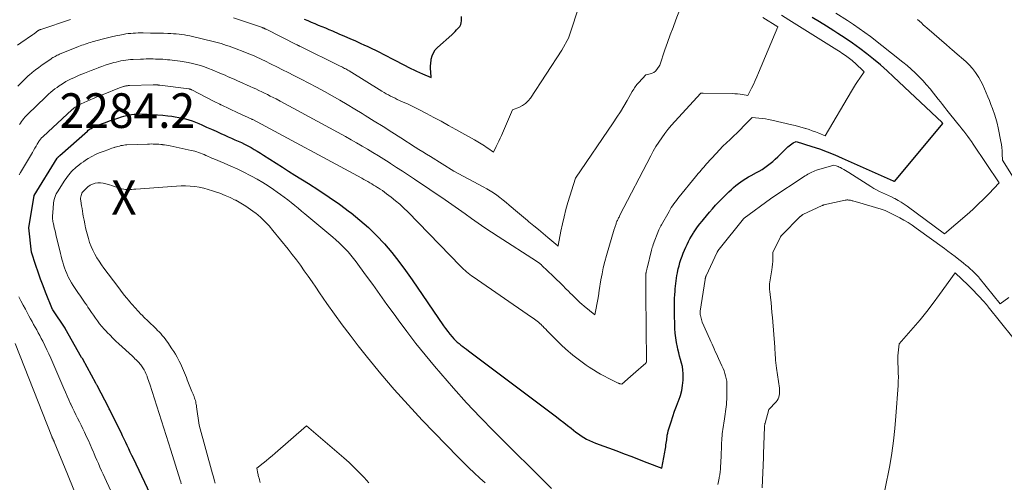
# Model space of a CAD drawing. Units: feet. Extents: x 1191672 to 1199299, y 7056370 to 7061370.
# Drawn here: x 1192199 to 1192483, y 7058821 to 7058954 of the extents above; entities that cross this region are included whole.
import ezdxf
from ezdxf.enums import TextEntityAlignment as Align

# ---------------------------------------------------------------- set-up
doc = ezdxf.new("R2010")
doc.units = ezdxf.units.FT
doc.header["$MEASUREMENT"] = 0
for name, color, linetype, lineweight in [('Level 44', 7, 'Continuous', 0), ('Level 45', 7, 'Continuous', 0), ('Level 46', 7, 'Continuous', 0)]:
    doc.layers.add(name, color=color, linetype=linetype, lineweight=lineweight)
doc.styles.add('Style-ENGINEERING', font='ENGINEERING.shx')

msp = doc.modelspace()

# ---------------------------------------------------------------- linework, layer by layer
at = {"layer": 'Level 44', "color": 32, "linetype": 'Continuous', "lineweight": 30, "flags": 128}
for points, elevation in [([(1192237.64, 7058815.65), (1192231.89, 7058827.65), (1192231.45, 7058828.59), (1192231, 7058829.53), (1192230.56, 7058830.47), (1192230.12, 7058831.41), (1192229.68, 7058832.35), (1192229.23, 7058833.29), (1192228.78, 7058834.22), (1192228.33, 7058835.16), (1192225.31, 7058841.3), (1192225.19, 7058841.55), (1192225.07, 7058841.79), (1192224.94, 7058842.03), (1192224.82, 7058842.28), (1192221.41, 7058848.78), (1192221.33, 7058848.94), (1192221.24, 7058849.1), (1192221.16, 7058849.26), (1192221.07, 7058849.41), (1192217.3, 7058856.39), (1192217.25, 7058856.46), (1192217.2, 7058856.54), (1192217.15, 7058856.61), (1192217.1, 7058856.67), (1192217, 7058856.79), (1192216.93, 7058856.88), (1192212.19, 7058865.25), (1192212.16, 7058865.3), (1192208.59, 7058870.65), (1192208.55, 7058870.71), (1192206.55, 7058875.7), (1192205.8, 7058877.61), (1192205.08, 7058879.53), (1192204.39, 7058881.47), (1192203.74, 7058883.41), (1192202.46, 7058887.31), (1192201.7, 7058894.37), (1192203.23, 7058903.66), (1192209.92, 7058914.44), (1192209.97, 7058914.51), (1192210.02, 7058914.58), (1192210.07, 7058914.65), (1192210.12, 7058914.72), (1192210.18, 7058914.78), (1192210.24, 7058914.85), (1192210.3, 7058914.91), (1192210.37, 7058914.97), (1192210.38, 7058914.98), (1192210.46, 7058915.05), (1192210.53, 7058915.11), (1192210.61, 7058915.18), (1192210.68, 7058915.25), (1192218.62, 7058922.27), (1192218.88, 7058922.49), (1192219.14, 7058922.69), (1192219.42, 7058922.88), (1192219.7, 7058923.06), (1192219.99, 7058923.22), (1192220.28, 7058923.38), (1192220.58, 7058923.52), (1192220.89, 7058923.64), (1192222.64, 7058924.32), (1192223.82, 7058924.77), (1192225.01, 7058925.21), (1192226.21, 7058925.63), (1192227.41, 7058926.04), (1192228.47, 7058926.4), (1192229.18, 7058926.62), (1192229.9, 7058926.8), (1192230.64, 7058926.95), (1192231.37, 7058927.06), (1192232.12, 7058927.14), (1192232.86, 7058927.19), (1192233.61, 7058927.21), (1192234.36, 7058927.2), (1192235.86, 7058927.14), (1192237.36, 7058927.06), (1192238.86, 7058926.96), (1192240.36, 7058926.83), (1192241.85, 7058926.68), (1192242.98, 7058926.55), (1192243.98, 7058926.41), (1192244.98, 7058926.24), (1192245.96, 7058926.03), (1192246.95, 7058925.79), (1192247.92, 7058925.51), (1192248.88, 7058925.19), (1192249.82, 7058924.84), (1192250.76, 7058924.45), (1192251.67, 7058924.05), (1192253.06, 7058923.44), (1192254.44, 7058922.83), (1192255.82, 7058922.21), (1192257.2, 7058921.58), (1192258.27, 7058921.08), (1192259.23, 7058920.64), (1192260.19, 7058920.21), (1192261.15, 7058919.79), (1192262.12, 7058919.36), (1192263.08, 7058918.93), (1192264.03, 7058918.48), (1192264.96, 7058918), (1192265.88, 7058917.5), (1192266.79, 7058916.98), (1192267.69, 7058916.45), (1192268.58, 7058915.9), (1192269.47, 7058915.33), (1192271.31, 7058914.13), (1192273.11, 7058912.96), (1192274.92, 7058911.8), (1192276.74, 7058910.65), (1192278.57, 7058909.51), (1192282.44, 7058907.12), (1192285.47, 7058905.18), (1192288.46, 7058903.19), (1192291.4, 7058901.12), (1192294.29, 7058898.99), (1192294.78, 7058898.62), (1192297.34, 7058896.56), (1192299.8, 7058894.4), (1192302.14, 7058892.1), (1192304.38, 7058889.69), (1192306.5, 7058887.18), (1192308.57, 7058884.62), (1192310.53, 7058881.98), (1192312.44, 7058879.3), (1192321.47, 7058866.05), (1192322.07, 7058865.21), (1192322.69, 7058864.39), (1192323.34, 7058863.59), (1192324.02, 7058862.81), (1192324.48, 7058862.29), (1192324.95, 7058861.8), (1192325.44, 7058861.33), (1192325.96, 7058860.88), (1192326.49, 7058860.46), (1192327.04, 7058860.05), (1192327.58, 7058859.64), (1192328.13, 7058859.23), (1192328.68, 7058858.82), (1192354.11, 7058839.68), (1192355.18, 7058838.87), (1192356.24, 7058838.06), (1192357.29, 7058837.24), (1192358.34, 7058836.41), (1192358.98, 7058835.9), (1192359.71, 7058835.33), (1192360.46, 7058834.78), (1192361.23, 7058834.26), (1192362.01, 7058833.76), (1192362.82, 7058833.3), (1192363.64, 7058832.87), (1192364.48, 7058832.49), (1192365.34, 7058832.14), (1192371.53, 7058829.86), (1192373.7, 7058829.05), (1192375.87, 7058828.23), (1192378.03, 7058827.41), (1192380.19, 7058826.57), (1192384.51, 7058824.89), (1192385.4, 7058829.56), (1192385.49, 7058830.06), (1192385.57, 7058830.57), (1192385.65, 7058831.08), (1192385.73, 7058831.59), (1192385.8, 7058832.1), (1192385.86, 7058832.61), (1192385.93, 7058833.12), (1192386, 7058833.62), (1192386.03, 7058833.83), (1192386.12, 7058834.45), (1192386.24, 7058835.05), (1192386.39, 7058835.65), (1192386.56, 7058836.25), (1192387.19, 7058838.29), (1192387.68, 7058839.81), (1192388.19, 7058841.33), (1192388.75, 7058842.83), (1192389.33, 7058844.33), (1192389.41, 7058844.53), (1192389.89, 7058845.93), (1192390.28, 7058847.36), (1192390.52, 7058848.81), (1192390.66, 7058850.29), (1192390.71, 7058851.21), (1192390.7, 7058852.23), (1192390.63, 7058853.25), (1192390.46, 7058854.26), (1192390.22, 7058855.25), (1192389.93, 7058856.25), (1192389.66, 7058857.24), (1192389.41, 7058858.24), (1192389.17, 7058859.25), (1192389.02, 7058859.89), (1192388.75, 7058861.22), (1192388.54, 7058862.56), (1192388.4, 7058863.91), (1192388.33, 7058865.27), (1192388.18, 7058870.28), (1192388.17, 7058871.48), (1192388.18, 7058872.69), (1192388.22, 7058873.89), (1192388.29, 7058875.09), (1192388.36, 7058875.97), (1192388.42, 7058876.73), (1192388.49, 7058877.5), (1192388.57, 7058878.26), (1192388.65, 7058879.02), (1192388.76, 7058879.78), (1192388.88, 7058880.54), (1192389.02, 7058881.29), (1192389.19, 7058882.04), (1192389.28, 7058882.47), (1192389.52, 7058883.38), (1192389.77, 7058884.3), (1192390.06, 7058885.2), (1192390.38, 7058886.09), (1192390.41, 7058886.17), (1192390.74, 7058887.01), (1192391.08, 7058887.85), (1192391.43, 7058888.69), (1192391.81, 7058889.51), (1192392.2, 7058890.33), (1192392.62, 7058891.13), (1192393.08, 7058891.91), (1192393.55, 7058892.69), (1192393.69, 7058892.91), (1192394.27, 7058893.78), (1192394.87, 7058894.64), (1192395.49, 7058895.47), (1192396.14, 7058896.29), (1192396.53, 7058896.76), (1192397.39, 7058897.8), (1192398.27, 7058898.82), (1192399.16, 7058899.83), (1192400.07, 7058900.83), (1192401, 7058901.82), (1192401.94, 7058902.79), (1192402.9, 7058903.75), (1192403.87, 7058904.69), (1192404.61, 7058905.39), (1192405.27, 7058905.99), (1192405.93, 7058906.56), (1192406.63, 7058907.1), (1192407.34, 7058907.62), (1192408.07, 7058908.12), (1192408.81, 7058908.59), (1192409.57, 7058909.04), (1192410.34, 7058909.47), (1192411.83, 7058910.26), (1192412.66, 7058910.73), (1192413.49, 7058911.22), (1192414.29, 7058911.75), (1192415.08, 7058912.3), (1192415.84, 7058912.88), (1192416.59, 7058913.49), (1192417.3, 7058914.13), (1192418, 7058914.79), (1192420.94, 7058917.71), (1192421.3, 7058918.03), (1192421.68, 7058918.34), (1192422.08, 7058918.6), (1192422.5, 7058918.85), (1192423.37, 7058919.3), (1192427.86, 7058917.85), (1192430.09, 7058917.1), (1192432.3, 7058916.29), (1192434.48, 7058915.41), (1192436.65, 7058914.49), (1192451.37, 7058907.92), (1192451.39, 7058907.92), (1192451.4, 7058907.91), (1192451.42, 7058907.9), (1192451.43, 7058907.89), (1192451.53, 7058907.84), (1192451.56, 7058907.83), (1192451.6, 7058907.81), (1192451.72, 7058907.72), (1192451.79, 7058907.78), (1192465.7, 7058924.46), (1192465.61, 7058924.59), (1192465.59, 7058924.61), (1192465.54, 7058924.68), (1192465.5, 7058924.73), (1192451.47, 7058937.98), (1192449.59, 7058939.71), (1192447.68, 7058941.39), (1192445.72, 7058943.03), (1192443.74, 7058944.62), (1192441.7, 7058946.16), (1192439.64, 7058947.66), (1192437.53, 7058949.09), (1192435.4, 7058950.48), (1192434.2, 7058951.24), (1192432.12, 7058952.54), (1192430.04, 7058953.82), (1192427.95, 7058955.09)], 2280), ([(1192281.24, 7058954.61), (1192282.26, 7058954.18), (1192283.27, 7058953.75), (1192284.29, 7058953.32), (1192285.3, 7058952.9), (1192286.32, 7058952.47), (1192287.34, 7058952.05), (1192288.35, 7058951.62), (1192289.37, 7058951.19), (1192291.26, 7058950.39), (1192292.86, 7058949.71), (1192294.44, 7058949.02), (1192296.03, 7058948.32), (1192297.61, 7058947.61), (1192298.5, 7058947.21), (1192299.63, 7058946.69), (1192300.75, 7058946.16), (1192301.87, 7058945.62), (1192302.97, 7058945.06), (1192304.08, 7058944.49), (1192305.18, 7058943.92), (1192306.29, 7058943.35), (1192307.39, 7058942.78), (1192312.07, 7058940.36), (1192312.89, 7058939.96), (1192313.7, 7058939.56), (1192314.53, 7058939.19), (1192315.36, 7058938.83), (1192317.94, 7058937.76), (1192317.78, 7058939.41), (1192317.73, 7058940.24), (1192317.72, 7058941.06), (1192317.77, 7058941.88), (1192317.87, 7058942.71), (1192317.92, 7058943.07), (1192318.17, 7058944.02), (1192318.54, 7058944.91), (1192319.08, 7058945.7), (1192319.74, 7058946.43), (1192323.83, 7058950.11), (1192324.32, 7058950.56), (1192324.8, 7058951.02), (1192325.27, 7058951.49), (1192325.74, 7058951.97), (1192325.83, 7058952.07), (1192326.18, 7058952.53), (1192326.44, 7058953.02), (1192326.59, 7058953.56), (1192326.66, 7058954.13), (1192326.66, 7058955.33)], 2270)]:
    msp.add_lwpolyline(points, dxfattribs=dict(at, elevation=elevation))
at = {"layer": 'Level 45', "color": 32, "linetype": 'Continuous', "lineweight": 0, "flags": 128}
for points, elevation in [([(1192260.81, 7058954.99), (1192262.57, 7058954.4), (1192268.91, 7058952.25), (1192269.06, 7058952.2), (1192269.21, 7058952.14), (1192269.36, 7058952.08), (1192269.5, 7058952.02), (1192269.64, 7058951.96), (1192269.72, 7058951.92), (1192269.8, 7058951.89), (1192269.87, 7058951.85), (1192269.95, 7058951.82), (1192270.02, 7058951.78), (1192270.1, 7058951.74), (1192270.17, 7058951.71), (1192270.25, 7058951.67), (1192279.09, 7058947.22), (1192279.21, 7058947.16), (1192279.32, 7058947.1), (1192279.44, 7058947.05), (1192279.55, 7058946.99), (1192279.67, 7058946.93), (1192279.78, 7058946.88), (1192279.9, 7058946.82), (1192280.01, 7058946.76), (1192291.61, 7058941.06), (1192291.94, 7058940.9), (1192292.27, 7058940.73), (1192292.59, 7058940.56), (1192292.92, 7058940.39), (1192293.24, 7058940.21), (1192293.56, 7058940.03), (1192293.87, 7058939.84), (1192294.19, 7058939.65), (1192303.68, 7058933.8), (1192304.3, 7058933.43), (1192304.92, 7058933.07), (1192305.55, 7058932.72), (1192306.19, 7058932.39), (1192306.83, 7058932.07), (1192307.47, 7058931.75), (1192308.12, 7058931.44), (1192308.78, 7058931.15), (1192309.85, 7058930.67), (1192311.04, 7058930.13), (1192312.23, 7058929.57), (1192313.4, 7058928.99), (1192314.56, 7058928.4), (1192316.55, 7058927.37), (1192318.69, 7058926.24), (1192320.83, 7058925.1), (1192322.96, 7058923.93), (1192325.07, 7058922.75), (1192330.43, 7058919.72), (1192330.92, 7058919.44), (1192331.41, 7058919.16), (1192331.9, 7058918.87), (1192332.38, 7058918.57), (1192332.86, 7058918.27), (1192333.33, 7058917.97), (1192333.8, 7058917.65), (1192334.26, 7058917.32), (1192335.87, 7058916.16), (1192336.69, 7058917.77), (1192337.09, 7058918.58), (1192337.48, 7058919.39), (1192337.86, 7058920.21), (1192338.23, 7058921.04), (1192341.41, 7058928.37), (1192343.4, 7058929.18), (1192344.33, 7058929.67), (1192345.18, 7058930.25), (1192345.91, 7058930.97), (1192346.56, 7058931.79), (1192355.62, 7058945.6), (1192357.64, 7058949.29), (1192357.68, 7058949.42), (1192364.33, 7058969.66)], 2272), ([(1192198.47, 7058935.29), (1192199.24, 7058936.06), (1192200.02, 7058936.82), (1192200.82, 7058937.56), (1192201.63, 7058938.29), (1192201.79, 7058938.43), (1192202.7, 7058939.2), (1192203.63, 7058939.95), (1192204.58, 7058940.67), (1192205.55, 7058941.37), (1192208.02, 7058943.09), (1192208.32, 7058943.29), (1192208.63, 7058943.49), (1192208.94, 7058943.67), (1192209.26, 7058943.84), (1192209.58, 7058944), (1192209.91, 7058944.16), (1192210.24, 7058944.31), (1192210.58, 7058944.45), (1192216.08, 7058946.68), (1192216.56, 7058946.87), (1192217.04, 7058947.05), (1192217.52, 7058947.23), (1192218.01, 7058947.41), (1192218.5, 7058947.58), (1192218.99, 7058947.74), (1192219.48, 7058947.88), (1192219.98, 7058948.03), (1192223.22, 7058948.91), (1192224.41, 7058949.22), (1192225.6, 7058949.51), (1192226.79, 7058949.77), (1192227.99, 7058950.01), (1192228.99, 7058950.2), (1192229.7, 7058950.32), (1192230.41, 7058950.42), (1192231.12, 7058950.5), (1192231.84, 7058950.56), (1192232.55, 7058950.59), (1192233.27, 7058950.62), (1192233.99, 7058950.63), (1192234.7, 7058950.63), (1192236.84, 7058950.6), (1192238.08, 7058950.58), (1192239.32, 7058950.55), (1192240.56, 7058950.51), (1192241.8, 7058950.46), (1192242.7, 7058950.42), (1192243.49, 7058950.38), (1192244.28, 7058950.32), (1192245.07, 7058950.24), (1192245.86, 7058950.15), (1192246.64, 7058950.03), (1192247.42, 7058949.91), (1192248.2, 7058949.75), (1192248.97, 7058949.58), (1192254.94, 7058948.19), (1192255.73, 7058947.99), (1192256.51, 7058947.78), (1192257.29, 7058947.55), (1192258.06, 7058947.3), (1192258.83, 7058947.04), (1192259.59, 7058946.77), (1192260.35, 7058946.49), (1192261.11, 7058946.2), (1192264.04, 7058945.07), (1192264.78, 7058944.78), (1192265.52, 7058944.49), (1192266.26, 7058944.18), (1192266.99, 7058943.87), (1192267.72, 7058943.55), (1192268.45, 7058943.22), (1192269.17, 7058942.88), (1192269.88, 7058942.53), (1192271.72, 7058941.62), (1192273.36, 7058940.8), (1192274.99, 7058939.99), (1192276.62, 7058939.16), (1192278.24, 7058938.34), (1192280.34, 7058937.27), (1192282.59, 7058936.1), (1192284.83, 7058934.92), (1192287.06, 7058933.71), (1192289.28, 7058932.49), (1192291.48, 7058931.23), (1192293.67, 7058929.96), (1192295.84, 7058928.65), (1192298, 7058927.32), (1192298.86, 7058926.79), (1192301.43, 7058925.17), (1192304.01, 7058923.55), (1192306.58, 7058921.93), (1192309.14, 7058920.3), (1192313.26, 7058917.67), (1192314.37, 7058916.97), (1192315.48, 7058916.27), (1192316.58, 7058915.58), (1192317.7, 7058914.89), (1192324.5, 7058910.66), (1192332.95, 7058906.16), (1192333.95, 7058905.6), (1192334.94, 7058905.02), (1192335.9, 7058904.39), (1192336.84, 7058903.74), (1192337.76, 7058903.05), (1192338.67, 7058902.35), (1192339.56, 7058901.63), (1192340.44, 7058900.89), (1192341.04, 7058900.38), (1192342.22, 7058899.37), (1192343.4, 7058898.38), (1192344.58, 7058897.38), (1192345.77, 7058896.4), (1192346.14, 7058896.08), (1192347.52, 7058894.94), (1192348.9, 7058893.8), (1192350.27, 7058892.66), (1192351.65, 7058891.51), (1192354.51, 7058889.12), (1192354.58, 7058889.06), (1192354.6, 7058889.15), (1192354.6, 7058889.17), (1192354.61, 7058889.18), (1192354.61, 7058889.2), (1192354.61, 7058889.21), (1192355.38, 7058893.37), (1192355.81, 7058895.46), (1192356.28, 7058897.54), (1192356.82, 7058899.59), (1192357.42, 7058901.64), (1192359.59, 7058908.64), (1192370.48, 7058924.69), (1192371.53, 7058926.27), (1192372.55, 7058927.86), (1192373.54, 7058929.48), (1192374.5, 7058931.1), (1192375.99, 7058933.66), (1192376.2, 7058934.02), (1192376.42, 7058934.37), (1192376.64, 7058934.72), (1192376.87, 7058935.06), (1192377.11, 7058935.4), (1192377.36, 7058935.73), (1192377.63, 7058936.04), (1192377.9, 7058936.35), (1192379.92, 7058938.56), (1192381.15, 7058938.79), (1192381.72, 7058938.97), (1192382.24, 7058939.23), (1192382.68, 7058939.61), (1192383.07, 7058940.06), (1192383.91, 7058941.33), (1192385.42, 7058945.7), (1192386.19, 7058947.88), (1192386.97, 7058950.06), (1192387.77, 7058952.23), (1192388.58, 7058954.4), (1192391.36, 7058961.7)], 2274), ([(1192198.86, 7058909.64), (1192199.25, 7058910.32), (1192202.71, 7058916.12), (1192203.07, 7058916.7), (1192203.42, 7058917.29), (1192203.77, 7058917.88), (1192204.13, 7058918.47), (1192204.58, 7058919.22), (1192204.71, 7058919.43), (1192204.85, 7058919.63), (1192204.99, 7058919.83), (1192205.14, 7058920.02), (1192205.3, 7058920.21), (1192205.46, 7058920.39), (1192205.63, 7058920.56), (1192205.8, 7058920.73), (1192212.76, 7058927.14), (1192212.96, 7058927.32), (1192213.16, 7058927.51), (1192213.35, 7058927.69), (1192213.55, 7058927.88), (1192213.75, 7058928.07), (1192213.94, 7058928.25), (1192214.15, 7058928.43), (1192214.35, 7058928.61), (1192214.38, 7058928.64), (1192214.6, 7058928.82), (1192214.83, 7058929), (1192215.07, 7058929.17), (1192215.32, 7058929.32), (1192215.45, 7058929.41), (1192215.77, 7058929.59), (1192216.1, 7058929.77), (1192216.43, 7058929.94), (1192216.77, 7058930.1), (1192220.25, 7058931.64), (1192220.61, 7058931.8), (1192220.97, 7058931.96), (1192221.34, 7058932.12), (1192221.7, 7058932.27), (1192222.07, 7058932.42), (1192222.44, 7058932.57), (1192222.8, 7058932.72), (1192223.17, 7058932.86), (1192227.92, 7058934.76), (1192228.19, 7058934.86), (1192228.46, 7058934.96), (1192228.73, 7058935.05), (1192229.01, 7058935.14), (1192229.16, 7058935.19), (1192229.36, 7058935.24), (1192229.56, 7058935.29), (1192229.76, 7058935.33), (1192229.97, 7058935.37), (1192230.17, 7058935.39), (1192230.38, 7058935.41), (1192230.58, 7058935.43), (1192230.79, 7058935.44), (1192237.63, 7058935.6), (1192237.8, 7058935.61), (1192237.97, 7058935.61), (1192238.14, 7058935.61), (1192238.31, 7058935.61), (1192238.38, 7058935.61), (1192238.52, 7058935.61), (1192238.66, 7058935.6), (1192238.79, 7058935.6), (1192238.93, 7058935.59), (1192239.07, 7058935.58), (1192239.21, 7058935.56), (1192239.35, 7058935.55), (1192239.49, 7058935.53), (1192247.89, 7058934.45), (1192248, 7058934.43), (1192248.12, 7058934.41), (1192248.23, 7058934.38), (1192248.35, 7058934.35), (1192248.46, 7058934.31), (1192248.57, 7058934.27), (1192248.68, 7058934.23), (1192248.78, 7058934.17), (1192255.22, 7058930.84), (1192256.9, 7058930), (1192256.99, 7058929.95), (1192257.07, 7058929.91), (1192257.16, 7058929.87), (1192257.25, 7058929.83), (1192262.03, 7058927.57), (1192266.14, 7058925.69), (1192266.22, 7058925.65), (1192266.31, 7058925.6), (1192266.33, 7058925.59), (1192266.34, 7058925.59), (1192266.36, 7058925.58), (1192266.37, 7058925.57), (1192297.89, 7058908.65), (1192298.47, 7058908.33), (1192299.04, 7058908.02), (1192299.61, 7058907.69), (1192300.17, 7058907.36), (1192300.73, 7058907.02), (1192301.29, 7058906.68), (1192301.85, 7058906.33), (1192302.4, 7058905.99), (1192302.56, 7058905.89), (1192303.19, 7058905.48), (1192303.81, 7058905.06), (1192304.42, 7058904.62), (1192305.02, 7058904.18), (1192306.37, 7058903.15), (1192307.63, 7058902.15), (1192308.84, 7058901.12), (1192310.02, 7058900.04), (1192311.16, 7058898.92), (1192326.39, 7058883.25), (1192326.81, 7058882.83), (1192327.24, 7058882.41), (1192327.68, 7058882.01), (1192328.12, 7058881.61), (1192328.57, 7058881.23), (1192329.04, 7058880.85), (1192329.51, 7058880.5), (1192330, 7058880.15), (1192346.93, 7058868.53), (1192347.34, 7058868.24), (1192347.75, 7058867.95), (1192348.14, 7058867.65), (1192348.54, 7058867.34), (1192348.92, 7058867.03), (1192349.29, 7058866.7), (1192349.66, 7058866.36), (1192350.01, 7058866.02), (1192350.16, 7058865.87), (1192350.58, 7058865.44), (1192351, 7058865.02), (1192351.42, 7058864.59), (1192351.84, 7058864.16), (1192353.87, 7058862.09), (1192354.77, 7058861.18), (1192355.69, 7058860.3), (1192356.64, 7058859.44), (1192357.6, 7058858.59), (1192358.06, 7058858.21), (1192358.81, 7058857.58), (1192359.57, 7058856.96), (1192360.35, 7058856.36), (1192361.13, 7058855.77), (1192361.92, 7058855.19), (1192362.72, 7058854.63), (1192363.54, 7058854.08), (1192364.36, 7058853.55), (1192364.77, 7058853.29), (1192365.81, 7058852.65), (1192366.86, 7058852.04), (1192367.94, 7058851.46), (1192369.03, 7058850.9), (1192371.92, 7058849.49), (1192372, 7058849.45), (1192372.08, 7058849.41), (1192372.16, 7058849.38), (1192372.24, 7058849.34), (1192372.32, 7058849.31), (1192372.41, 7058849.29), (1192372.49, 7058849.27), (1192372.58, 7058849.25), (1192372.94, 7058849.19), (1192375.51, 7058851.42), (1192376.26, 7058852.07), (1192377, 7058852.72), (1192377.75, 7058853.37), (1192378.5, 7058854.02), (1192379.87, 7058855.23), (1192379.93, 7058855.28), (1192379.98, 7058855.34), (1192380.02, 7058855.4), (1192380.05, 7058855.47), (1192380.07, 7058855.54), (1192380.09, 7058855.61), (1192380.1, 7058855.69), (1192380.11, 7058855.76), (1192379.95, 7058875.08), (1192379.95, 7058875.16), (1192379.94, 7058875.24), (1192379.94, 7058875.31), (1192379.94, 7058875.39), (1192379.94, 7058875.47), (1192379.94, 7058875.54), (1192379.94, 7058875.62), (1192379.94, 7058875.7), (1192379.89, 7058880.54), (1192379.9, 7058880.67), (1192379.9, 7058880.8), (1192379.91, 7058880.93), (1192379.92, 7058881.06), (1192379.94, 7058881.19), (1192379.96, 7058881.32), (1192379.99, 7058881.45), (1192380.02, 7058881.58), (1192380.06, 7058881.78), (1192380.12, 7058882), (1192380.17, 7058882.23), (1192380.23, 7058882.46), (1192380.28, 7058882.68), (1192381.56, 7058887.89), (1192381.67, 7058888.29), (1192381.78, 7058888.68), (1192381.91, 7058889.07), (1192382.05, 7058889.46), (1192383.71, 7058893.79), (1192383.86, 7058894.16), (1192384.02, 7058894.52), (1192384.2, 7058894.88), (1192384.39, 7058895.22), (1192386.61, 7058899.07), (1192386.93, 7058899.62), (1192387.27, 7058900.16), (1192387.62, 7058900.7), (1192387.98, 7058901.22), (1192388.35, 7058901.74), (1192388.73, 7058902.25), (1192389.12, 7058902.76), (1192389.52, 7058903.25), (1192394.29, 7058909.06), (1192394.68, 7058909.53), (1192395.07, 7058910.01), (1192395.47, 7058910.48), (1192395.86, 7058910.95), (1192396.25, 7058911.42), (1192396.65, 7058911.89), (1192397.06, 7058912.35), (1192397.47, 7058912.8), (1192400.26, 7058915.84), (1192401.22, 7058916.87), (1192402.2, 7058917.87), (1192403.21, 7058918.85), (1192404.24, 7058919.8), (1192405.27, 7058920.76), (1192406.28, 7058921.73), (1192407.27, 7058922.73), (1192408.25, 7058923.74), (1192410.6, 7058926.24), (1192412.52, 7058926.04), (1192413.47, 7058925.92), (1192414.43, 7058925.78), (1192415.37, 7058925.61), (1192416.32, 7058925.41), (1192422.04, 7058924.11), (1192423.04, 7058923.86), (1192424.04, 7058923.61), (1192425.04, 7058923.33), (1192426.03, 7058923.03), (1192426.11, 7058923.01), (1192427.05, 7058922.7), (1192427.99, 7058922.38), (1192428.92, 7058922.02), (1192429.84, 7058921.65), (1192431.68, 7058920.88), (1192439.31, 7058933.8), (1192439.88, 7058934.75), (1192440.48, 7058935.69), (1192441.09, 7058936.62), (1192441.73, 7058937.53), (1192443.02, 7058939.34), (1192440.25, 7058941.96), (1192439.89, 7058942.29), (1192439.52, 7058942.62), (1192439.14, 7058942.93), (1192438.75, 7058943.24), (1192438.36, 7058943.54), (1192437.97, 7058943.83), (1192437.56, 7058944.12), (1192437.15, 7058944.39), (1192437.01, 7058944.49), (1192436.52, 7058944.81), (1192436.04, 7058945.12), (1192435.55, 7058945.43), (1192435.06, 7058945.74), (1192421.24, 7058954.37), (1192419.06, 7058955.71)], 2278), ([(1192400.74, 7058820.17), (1192400.93, 7058821.08), (1192401.1, 7058821.99), (1192401.13, 7058822.18), (1192401.25, 7058823), (1192401.36, 7058823.82), (1192401.44, 7058824.64), (1192401.51, 7058825.47), (1192401.56, 7058826.3), (1192401.6, 7058827.13), (1192401.64, 7058827.96), (1192401.67, 7058828.79), (1192401.75, 7058831.02), (1192401.77, 7058831.65), (1192401.8, 7058832.29), (1192401.84, 7058832.93), (1192401.88, 7058833.56), (1192401.94, 7058834.19), (1192402, 7058834.83), (1192402.08, 7058835.46), (1192402.17, 7058836.09), (1192402.63, 7058839.13), (1192402.73, 7058839.83), (1192402.84, 7058840.53), (1192402.94, 7058841.23), (1192403.04, 7058841.93), (1192403.13, 7058842.63), (1192403.2, 7058843.33), (1192403.24, 7058844.04), (1192403.27, 7058844.74), (1192403.34, 7058848.49), (1192403.32, 7058849.26), (1192403.26, 7058850.02), (1192403.13, 7058850.78), (1192402.96, 7058851.53), (1192402.74, 7058852.27), (1192402.5, 7058853), (1192402.22, 7058853.71), (1192401.91, 7058854.42), (1192400.92, 7058856.53), (1192400.6, 7058857.23), (1192400.28, 7058857.93), (1192399.97, 7058858.64), (1192399.67, 7058859.34), (1192399.36, 7058860.05), (1192399.05, 7058860.76), (1192398.73, 7058861.46), (1192398.41, 7058862.16), (1192396.15, 7058867.04), (1192395.67, 7058869), (1192395.64, 7058869.16), (1192395.62, 7058869.31), (1192395.6, 7058869.46), (1192395.59, 7058869.62), (1192395.59, 7058869.77), (1192395.6, 7058869.93), (1192395.61, 7058870.08), (1192395.63, 7058870.24), (1192397.03, 7058879.37), (1192397.05, 7058879.45), (1192397.06, 7058879.53), (1192397.07, 7058879.62), (1192397.08, 7058879.7), (1192397.1, 7058879.78), (1192397.11, 7058879.86), (1192397.13, 7058879.94), (1192397.15, 7058880.02), (1192397.16, 7058880.06), (1192397.2, 7058880.16), (1192397.23, 7058880.25), (1192397.27, 7058880.35), (1192397.31, 7058880.44), (1192400.56, 7058887.31), (1192400.59, 7058887.38), (1192400.63, 7058887.45), (1192400.66, 7058887.52), (1192400.7, 7058887.59), (1192400.74, 7058887.66), (1192400.77, 7058887.73), (1192400.82, 7058887.8), (1192400.86, 7058887.87), (1192400.87, 7058887.89), (1192400.92, 7058887.96), (1192400.97, 7058888.03), (1192401.03, 7058888.11), (1192401.08, 7058888.18), (1192408.1, 7058896.92), (1192408.19, 7058897.02), (1192408.29, 7058897.11), (1192415.9, 7058902.68), (1192416.01, 7058902.76), (1192425.95, 7058909.33), (1192426.33, 7058909.57), (1192426.72, 7058909.81), (1192427.11, 7058910.03), (1192427.5, 7058910.25), (1192427.9, 7058910.45), (1192428.31, 7058910.64), (1192428.73, 7058910.79), (1192429.16, 7058910.94), (1192434.2, 7058912.44), (1192434.85, 7058912.23), (1192435.17, 7058912.12), (1192435.49, 7058912), (1192435.8, 7058911.86), (1192436.11, 7058911.71), (1192436.55, 7058911.48), (1192437.07, 7058911.2), (1192437.58, 7058910.91), (1192438.09, 7058910.61), (1192438.59, 7058910.3), (1192444.93, 7058906.23), (1192445.74, 7058905.73), (1192446.57, 7058905.27), (1192447.42, 7058904.85), (1192448.29, 7058904.45), (1192449.16, 7058904.07), (1192450.02, 7058903.67), (1192450.88, 7058903.26), (1192451.73, 7058902.82), (1192451.87, 7058902.75), (1192452.78, 7058902.25), (1192453.66, 7058901.72), (1192454.52, 7058901.15), (1192455.37, 7058900.55), (1192466.14, 7058892.55), (1192472.7, 7058898.2), (1192474.33, 7058899.64), (1192475.92, 7058901.12), (1192477.47, 7058902.64), (1192478.99, 7058904.19), (1192481.98, 7058907.34), (1192474.5, 7058918.46), (1192473.97, 7058919.23), (1192473.44, 7058919.99), (1192472.89, 7058920.74), (1192472.32, 7058921.48), (1192471.75, 7058922.21), (1192471.18, 7058922.94), (1192470.61, 7058923.67), (1192470.03, 7058924.4), (1192466.9, 7058928.33), (1192466.27, 7058929.12), (1192465.64, 7058929.91), (1192465.02, 7058930.7), (1192464.39, 7058931.5), (1192463, 7058933.25), (1192462.01, 7058934.47), (1192460.99, 7058935.67), (1192459.94, 7058936.84), (1192458.86, 7058937.98), (1192457.74, 7058939.09), (1192456.59, 7058940.16), (1192455.41, 7058941.19), (1192454.19, 7058942.18), (1192444.78, 7058949.55), (1192443.18, 7058950.76), (1192441.55, 7058951.95), (1192439.88, 7058953.08), (1192438.19, 7058954.18), (1192434.78, 7058956.33)], 2282), ([(1192198.44, 7058947.09), (1192199.42, 7058947.78), (1192202.79, 7058950.08), (1192203, 7058950.23), (1192203.21, 7058950.38), (1192203.42, 7058950.54), (1192203.63, 7058950.7), (1192203.81, 7058950.84), (1192203.93, 7058950.92), (1192204.04, 7058951.01), (1192204.16, 7058951.1), (1192204.27, 7058951.19), (1192204.31, 7058951.22), (1192204.41, 7058951.29), (1192204.51, 7058951.36), (1192204.62, 7058951.42), (1192204.73, 7058951.48), (1192204.85, 7058951.53), (1192204.96, 7058951.58), (1192205.08, 7058951.62), (1192205.2, 7058951.66), (1192213.75, 7058954.51)], 2272), ([(1192198.96, 7058924.15), (1192199.25, 7058924.6), (1192199.56, 7058925.03), (1192199.88, 7058925.46), (1192200.21, 7058925.87), (1192200.56, 7058926.27), (1192200.92, 7058926.66), (1192201.3, 7058927.04), (1192204.03, 7058929.68), (1192204.52, 7058930.16), (1192205.01, 7058930.63), (1192205.5, 7058931.11), (1192205.99, 7058931.59), (1192206.48, 7058932.07), (1192206.98, 7058932.54), (1192207.49, 7058933), (1192208, 7058933.46), (1192208.09, 7058933.53), (1192208.65, 7058934.01), (1192209.24, 7058934.47), (1192209.84, 7058934.9), (1192210.45, 7058935.32), (1192210.96, 7058935.66), (1192211.68, 7058936.11), (1192212.41, 7058936.55), (1192213.15, 7058936.95), (1192213.91, 7058937.33), (1192214.68, 7058937.69), (1192215.45, 7058938.04), (1192216.23, 7058938.38), (1192217.01, 7058938.71), (1192217.75, 7058939.01), (1192218.74, 7058939.41), (1192219.74, 7058939.81), (1192220.74, 7058940.19), (1192221.74, 7058940.57), (1192221.88, 7058940.63), (1192222.82, 7058940.96), (1192223.76, 7058941.29), (1192224.71, 7058941.59), (1192225.66, 7058941.88), (1192226.2, 7058942.04), (1192226.89, 7058942.22), (1192227.58, 7058942.39), (1192228.28, 7058942.54), (1192228.98, 7058942.66), (1192229.69, 7058942.77), (1192230.39, 7058942.85), (1192231.1, 7058942.91), (1192231.82, 7058942.95), (1192233.94, 7058943.05), (1192234.78, 7058943.08), (1192235.62, 7058943.1), (1192236.46, 7058943.11), (1192237.31, 7058943.11), (1192237.61, 7058943.1), (1192238.3, 7058943.09), (1192238.99, 7058943.07), (1192239.68, 7058943.05), (1192240.36, 7058943.01), (1192241.05, 7058942.96), (1192241.73, 7058942.9), (1192242.42, 7058942.83), (1192243.1, 7058942.75), (1192245.38, 7058942.45), (1192246.57, 7058942.27), (1192247.76, 7058942.06), (1192248.94, 7058941.8), (1192250.11, 7058941.51), (1192251.27, 7058941.17), (1192252.42, 7058940.81), (1192253.56, 7058940.39), (1192254.68, 7058939.95), (1192256.91, 7058939.01), (1192257.64, 7058938.7), (1192258.36, 7058938.39), (1192259.08, 7058938.08), (1192259.8, 7058937.77), (1192260.52, 7058937.45), (1192261.24, 7058937.13), (1192261.96, 7058936.82), (1192262.68, 7058936.5), (1192265.61, 7058935.19), (1192266.45, 7058934.81), (1192267.29, 7058934.43), (1192268.12, 7058934.03), (1192268.95, 7058933.63), (1192269.78, 7058933.22), (1192270.6, 7058932.81), (1192271.42, 7058932.4), (1192272.24, 7058931.98), (1192273.09, 7058931.54), (1192274.33, 7058930.9), (1192275.57, 7058930.25), (1192276.8, 7058929.59), (1192278.03, 7058928.93), (1192293.19, 7058920.67), (1192294.79, 7058919.78), (1192296.38, 7058918.88), (1192297.96, 7058917.96), (1192299.53, 7058917.02), (1192301.09, 7058916.07), (1192302.65, 7058915.11), (1192304.2, 7058914.14), (1192305.75, 7058913.17), (1192306.16, 7058912.91), (1192307.9, 7058911.79), (1192309.64, 7058910.66), (1192311.37, 7058909.52), (1192313.1, 7058908.37), (1192321.97, 7058902.39), (1192323.89, 7058901.08), (1192325.81, 7058899.76), (1192327.7, 7058898.41), (1192329.59, 7058897.05), (1192331.49, 7058895.7), (1192333.4, 7058894.37), (1192335.33, 7058893.07), (1192337.28, 7058891.8), (1192348.33, 7058884.74), (1192349.25, 7058884.03), (1192349.31, 7058883.99), (1192349.36, 7058883.95), (1192349.42, 7058883.91), (1192349.47, 7058883.86), (1192349.53, 7058883.82), (1192349.58, 7058883.78), (1192349.63, 7058883.73), (1192349.69, 7058883.69), (1192349.75, 7058883.63), (1192349.81, 7058883.58), (1192349.86, 7058883.53), (1192349.92, 7058883.48), (1192353.19, 7058880.33), (1192354.11, 7058879.44), (1192355.03, 7058878.54), (1192355.93, 7058877.64), (1192356.84, 7058876.74), (1192357.54, 7058876.03), (1192358.09, 7058875.48), (1192358.64, 7058874.93), (1192359.2, 7058874.38), (1192359.75, 7058873.83), (1192360.31, 7058873.29), (1192360.88, 7058872.76), (1192361.46, 7058872.25), (1192362.06, 7058871.74), (1192365.2, 7058869.16), (1192366.14, 7058874.06), (1192366.19, 7058874.33), (1192366.24, 7058874.61), (1192366.28, 7058874.88), (1192366.31, 7058875.16), (1192366.35, 7058875.44), (1192366.38, 7058875.71), (1192366.42, 7058875.99), (1192366.46, 7058876.26), (1192366.94, 7058879.28), (1192367.26, 7058881.05), (1192367.62, 7058882.81), (1192368.05, 7058884.56), (1192368.54, 7058886.3), (1192370.81, 7058893.89), (1192370.89, 7058894.15), (1192370.97, 7058894.42), (1192371.05, 7058894.68), (1192371.13, 7058894.95), (1192371.21, 7058895.21), (1192371.3, 7058895.47), (1192371.39, 7058895.73), (1192371.48, 7058895.98), (1192371.58, 7058896.24), (1192371.69, 7058896.48), (1192371.8, 7058896.73), (1192371.92, 7058896.97), (1192372.04, 7058897.21), (1192372.17, 7058897.45), (1192372.29, 7058897.7), (1192372.41, 7058897.94), (1192381.34, 7058915.14), (1192382.06, 7058916.47), (1192382.82, 7058917.79), (1192383.64, 7058919.08), (1192384.49, 7058920.34), (1192385.38, 7058921.57), (1192386.31, 7058922.77), (1192387.29, 7058923.94), (1192388.3, 7058925.08), (1192395.8, 7058933.25), (1192396.03, 7058933.26), (1192396.14, 7058933.26), (1192396.25, 7058933.27), (1192396.37, 7058933.27), (1192396.48, 7058933.26), (1192404.84, 7058933.1), (1192405.6, 7058933.06), (1192406.36, 7058933.01), (1192407.12, 7058932.91), (1192407.88, 7058932.8), (1192409.39, 7058932.53), (1192410.47, 7058934.68), (1192411, 7058935.77), (1192411.51, 7058936.86), (1192412, 7058937.96), (1192412.47, 7058939.06), (1192418, 7058952.43), (1192413.75, 7058955.13)], 2276), ([(1192493.89, 7058896.36), (1192482.89, 7058913.9), (1192482.85, 7058915.71), (1192482.8, 7058916.61), (1192482.72, 7058917.51), (1192482.6, 7058918.4), (1192482.44, 7058919.29), (1192481.65, 7058923.22), (1192481.35, 7058924.56), (1192481, 7058925.89), (1192480.59, 7058927.2), (1192480.14, 7058928.49), (1192480.04, 7058928.75), (1192479.61, 7058929.91), (1192479.16, 7058931.06), (1192478.71, 7058932.21), (1192478.25, 7058933.36), (1192477.76, 7058934.49), (1192477.24, 7058935.61), (1192476.67, 7058936.7), (1192476.06, 7058937.77), (1192475.88, 7058938.07), (1192475.1, 7058939.23), (1192474.26, 7058940.34), (1192473.32, 7058941.37), (1192472.31, 7058942.34), (1192469.14, 7058945.11), (1192468.83, 7058945.37), (1192468.53, 7058945.63), (1192468.23, 7058945.89), (1192467.92, 7058946.15), (1192467.62, 7058946.4), (1192467.31, 7058946.66), (1192467.01, 7058946.92), (1192466.71, 7058947.18), (1192461.12, 7058952.05), (1192460.57, 7058952.53), (1192460.03, 7058953.01), (1192459.49, 7058953.5), (1192458.95, 7058953.99), (1192458.42, 7058954.49)], 2284), ([(1192245.74, 7058820.4), (1192245.58, 7058820.91), (1192245.42, 7058821.41), (1192242.67, 7058830.12), (1192236.65, 7058849.16), (1192236.47, 7058849.69), (1192236.3, 7058850.22), (1192236.11, 7058850.74), (1192235.92, 7058851.26), (1192235.85, 7058851.43), (1192235.68, 7058851.86), (1192235.5, 7058852.29), (1192235.3, 7058852.7), (1192235.1, 7058853.11), (1192235, 7058853.3), (1192234.83, 7058853.61), (1192234.65, 7058853.92), (1192234.45, 7058854.21), (1192234.24, 7058854.5), (1192234.02, 7058854.78), (1192233.79, 7058855.05), (1192233.55, 7058855.32), (1192233.31, 7058855.57), (1192233.08, 7058855.8), (1192232.72, 7058856.16), (1192232.35, 7058856.51), (1192231.98, 7058856.87), (1192231.6, 7058857.22), (1192227.65, 7058860.83), (1192226.8, 7058861.63), (1192225.96, 7058862.44), (1192225.14, 7058863.27), (1192224.33, 7058864.1), (1192224.11, 7058864.34), (1192223.43, 7058865.08), (1192222.78, 7058865.84), (1192222.15, 7058866.63), (1192221.55, 7058867.43), (1192220.97, 7058868.25), (1192220.39, 7058869.07), (1192219.82, 7058869.9), (1192219.26, 7058870.73), (1192218.78, 7058871.45), (1192218.4, 7058872.02), (1192218, 7058872.59), (1192217.61, 7058873.16), (1192217.2, 7058873.72), (1192216.8, 7058874.28), (1192216.4, 7058874.84), (1192216, 7058875.4), (1192215.61, 7058875.97), (1192215.04, 7058876.8), (1192214.5, 7058877.62), (1192214, 7058878.45), (1192213.53, 7058879.3), (1192213.08, 7058880.17), (1192212.99, 7058880.36), (1192212.63, 7058881.15), (1192212.29, 7058881.95), (1192211.99, 7058882.77), (1192211.72, 7058883.59), (1192211.47, 7058884.43), (1192211.23, 7058885.26), (1192211.01, 7058886.11), (1192210.8, 7058886.95), (1192209.52, 7058892.43), (1192209.36, 7058893.08), (1192209.21, 7058893.72), (1192209.06, 7058894.37), (1192208.91, 7058895.01), (1192208.72, 7058895.84), (1192208.67, 7058896.07), (1192208.62, 7058896.3), (1192208.58, 7058896.53), (1192208.55, 7058896.77), (1192208.53, 7058897), (1192208.52, 7058897.23), (1192208.52, 7058897.47), (1192208.53, 7058897.7), (1192208.68, 7058899.9), (1192208.73, 7058900.44), (1192208.79, 7058900.97), (1192208.86, 7058901.51), (1192208.95, 7058902.04), (1192209.04, 7058902.52), (1192209.1, 7058902.81), (1192209.18, 7058903.09), (1192209.27, 7058903.37), (1192209.38, 7058903.65), (1192209.5, 7058903.91), (1192209.63, 7058904.18), (1192209.78, 7058904.43), (1192209.93, 7058904.69), (1192212.09, 7058908.09), (1192212.44, 7058908.62), (1192212.82, 7058909.14), (1192213.21, 7058909.65), (1192213.62, 7058910.14), (1192214.06, 7058910.61), (1192214.51, 7058911.07), (1192214.98, 7058911.5), (1192215.47, 7058911.92), (1192215.64, 7058912.07), (1192216.24, 7058912.54), (1192216.84, 7058912.99), (1192217.46, 7058913.43), (1192218.09, 7058913.85), (1192218.85, 7058914.33), (1192219.88, 7058914.94), (1192220.94, 7058915.5), (1192222.03, 7058915.99), (1192223.15, 7058916.42), (1192224.77, 7058916.99), (1192225.21, 7058917.14), (1192225.65, 7058917.29), (1192226.09, 7058917.43), (1192226.53, 7058917.57), (1192226.57, 7058917.58), (1192226.99, 7058917.71), (1192227.42, 7058917.83), (1192227.84, 7058917.95), (1192228.27, 7058918.06), (1192228.71, 7058918.15), (1192229.14, 7058918.22), (1192229.58, 7058918.27), (1192230.02, 7058918.3), (1192236, 7058918.52), (1192236.54, 7058918.53), (1192237.08, 7058918.54), (1192237.62, 7058918.53), (1192238.16, 7058918.52), (1192238.7, 7058918.49), (1192239.24, 7058918.45), (1192239.78, 7058918.4), (1192240.32, 7058918.35), (1192240.35, 7058918.34), (1192240.9, 7058918.27), (1192241.45, 7058918.18), (1192241.99, 7058918.09), (1192242.54, 7058917.98), (1192248.58, 7058916.71), (1192249.13, 7058916.59), (1192249.67, 7058916.44), (1192250.21, 7058916.28), (1192250.74, 7058916.09), (1192251.27, 7058915.89), (1192251.79, 7058915.68), (1192252.31, 7058915.46), (1192252.82, 7058915.24), (1192252.91, 7058915.2), (1192253.46, 7058914.96), (1192254.02, 7058914.72), (1192254.58, 7058914.48), (1192255.14, 7058914.24), (1192258.1, 7058913.01), (1192260.01, 7058912.18), (1192261.91, 7058911.32), (1192263.77, 7058910.41), (1192265.63, 7058909.47), (1192265.97, 7058909.29), (1192267.62, 7058908.37), (1192269.24, 7058907.42), (1192270.83, 7058906.41), (1192272.4, 7058905.36), (1192273.39, 7058904.66), (1192274.43, 7058903.91), (1192275.46, 7058903.16), (1192276.48, 7058902.38), (1192277.49, 7058901.6), (1192278.49, 7058900.8), (1192279.48, 7058899.99), (1192280.47, 7058899.18), (1192281.45, 7058898.36), (1192289.48, 7058891.63), (1192290.41, 7058890.82), (1192291.33, 7058889.99), (1192292.22, 7058889.14), (1192293.09, 7058888.26), (1192293.93, 7058887.35), (1192294.74, 7058886.42), (1192295.52, 7058885.46), (1192296.26, 7058884.47), (1192298.94, 7058880.76), (1192301.01, 7058877.91), (1192303.07, 7058875.05), (1192305.14, 7058872.2), (1192307.22, 7058869.34), (1192308.37, 7058867.76), (1192310.92, 7058864.33), (1192313.51, 7058860.95), (1192316.18, 7058857.62), (1192318.9, 7058854.33), (1192320.69, 7058852.22), (1192324.39, 7058847.96), (1192328.16, 7058843.76), (1192332.04, 7058839.66), (1192335.99, 7058835.62), (1192352.69, 7058819.01)], 2282), ([(1192255.53, 7058820.6), (1192255.26, 7058821.48), (1192255.01, 7058822.37), (1192254.76, 7058823.25), (1192250.88, 7058837.3), (1192250.16, 7058842.58), (1192250.11, 7058842.96), (1192250.04, 7058843.33), (1192249.97, 7058843.7), (1192249.89, 7058844.07), (1192249.79, 7058844.43), (1192249.68, 7058844.79), (1192249.57, 7058845.15), (1192249.44, 7058845.51), (1192249.41, 7058845.56), (1192249.27, 7058845.94), (1192249.12, 7058846.32), (1192248.97, 7058846.7), (1192248.81, 7058847.08), (1192247.47, 7058850.39), (1192247.2, 7058851.07), (1192246.92, 7058851.75), (1192246.64, 7058852.44), (1192246.36, 7058853.12), (1192246.07, 7058853.79), (1192245.77, 7058854.47), (1192245.46, 7058855.13), (1192245.13, 7058855.79), (1192244.94, 7058856.15), (1192244.5, 7058856.98), (1192244.03, 7058857.8), (1192243.54, 7058858.6), (1192243.03, 7058859.39), (1192241.83, 7058861.17), (1192241.45, 7058861.71), (1192241.06, 7058862.24), (1192240.65, 7058862.75), (1192240.24, 7058863.26), (1192239.8, 7058863.75), (1192239.36, 7058864.24), (1192238.9, 7058864.71), (1192238.43, 7058865.17), (1192237.68, 7058865.89), (1192236.84, 7058866.71), (1192235.99, 7058867.53), (1192235.15, 7058868.36), (1192234.31, 7058869.18), (1192234.16, 7058869.33), (1192233.26, 7058870.25), (1192232.39, 7058871.19), (1192231.54, 7058872.15), (1192230.71, 7058873.13), (1192230.65, 7058873.2), (1192229.81, 7058874.24), (1192228.98, 7058875.28), (1192228.16, 7058876.33), (1192227.36, 7058877.39), (1192223.4, 7058882.65), (1192222.68, 7058883.64), (1192221.99, 7058884.65), (1192221.35, 7058885.69), (1192220.73, 7058886.75), (1192220.17, 7058887.83), (1192219.67, 7058888.95), (1192219.26, 7058890.09), (1192218.9, 7058891.26), (1192218.38, 7058893.24), (1192218.1, 7058894.34), (1192217.85, 7058895.43), (1192217.63, 7058896.54), (1192217.43, 7058897.65), (1192217.32, 7058898.35), (1192217.19, 7058899.11), (1192217.07, 7058899.87), (1192216.95, 7058900.63), (1192216.82, 7058901.39), (1192216.7, 7058902.18), (1192216.66, 7058902.54), (1192216.66, 7058902.91), (1192216.7, 7058903.27), (1192216.77, 7058903.63), (1192216.89, 7058903.98), (1192217.04, 7058904.31), (1192217.24, 7058904.61), (1192217.47, 7058904.9), (1192218.15, 7058905.63), (1192218.74, 7058906.16), (1192219.38, 7058906.62), (1192220.09, 7058906.95), (1192220.84, 7058907.2), (1192221.63, 7058907.32), (1192222.42, 7058907.35), (1192223.2, 7058907.25), (1192223.98, 7058907.07), (1192224.99, 7058906.74), (1192225.67, 7058906.52), (1192226.35, 7058906.29), (1192227.03, 7058906.07), (1192227.71, 7058905.84), (1192227.95, 7058905.76), (1192228.52, 7058905.6), (1192229.09, 7058905.48), (1192229.66, 7058905.42), (1192230.25, 7058905.4), (1192230.84, 7058905.41), (1192231.43, 7058905.44), (1192232.02, 7058905.47), (1192232.61, 7058905.51), (1192244.33, 7058906.39), (1192245.65, 7058906.45), (1192246.98, 7058906.46), (1192248.3, 7058906.38), (1192249.62, 7058906.25), (1192250.93, 7058906.04), (1192252.23, 7058905.78), (1192253.51, 7058905.44), (1192254.77, 7058905.05), (1192255.34, 7058904.86), (1192256.86, 7058904.31), (1192258.37, 7058903.71), (1192259.85, 7058903.05), (1192261.31, 7058902.34), (1192261.44, 7058902.28), (1192262.92, 7058901.47), (1192264.36, 7058900.59), (1192265.75, 7058899.64), (1192267.1, 7058898.62), (1192267.23, 7058898.52), (1192268.57, 7058897.37), (1192269.86, 7058896.17), (1192271.07, 7058894.89), (1192272.22, 7058893.55), (1192276.59, 7058888.12), (1192277.79, 7058886.6), (1192278.98, 7058885.07), (1192280.13, 7058883.51), (1192281.26, 7058881.93), (1192282.38, 7058880.35), (1192283.49, 7058878.76), (1192284.59, 7058877.16), (1192285.69, 7058875.56), (1192287.8, 7058872.5), (1192289.98, 7058869.38), (1192292.21, 7058866.3), (1192294.49, 7058863.27), (1192296.82, 7058860.26), (1192299.55, 7058856.82), (1192303.33, 7058852.17), (1192307.21, 7058847.6), (1192311.22, 7058843.15), (1192315.32, 7058838.78), (1192325.71, 7058828.03), (1192327.23, 7058826.49), (1192328.78, 7058824.98), (1192330.36, 7058823.5), (1192331.96, 7058822.05), (1192333.51, 7058820.67)], 2284), ([(1192413.5, 7058819.17), (1192413.87, 7058827.93), (1192413.88, 7058828.06), (1192413.88, 7058828.2), (1192413.89, 7058828.33), (1192413.89, 7058828.46), (1192413.89, 7058828.6), (1192413.9, 7058828.73), (1192413.9, 7058828.86), (1192413.91, 7058829), (1192414.19, 7058836.87), (1192414.2, 7058837), (1192414.21, 7058837.12), (1192414.22, 7058837.25), (1192414.24, 7058837.38), (1192414.26, 7058837.51), (1192414.28, 7058837.63), (1192414.31, 7058837.76), (1192414.35, 7058837.88), (1192415.45, 7058841.83), (1192417.54, 7058844.03), (1192417.87, 7058844.44), (1192418.14, 7058844.88), (1192418.33, 7058845.36), (1192418.46, 7058845.87), (1192418.52, 7058846.4), (1192418.56, 7058846.93), (1192418.54, 7058847.46), (1192418.49, 7058847.99), (1192417.64, 7058853.82), (1192417.54, 7058854.57), (1192417.45, 7058855.32), (1192417.39, 7058856.07), (1192417.34, 7058856.82), (1192417.29, 7058857.58), (1192417.25, 7058858.33), (1192417.19, 7058859.09), (1192417.14, 7058859.84), (1192416.47, 7058868.42), (1192416.35, 7058869.86), (1192416.22, 7058871.3), (1192416.07, 7058872.74), (1192415.91, 7058874.18), (1192415.71, 7058875.92), (1192415.66, 7058876.48), (1192415.63, 7058877.05), (1192415.64, 7058877.62), (1192415.67, 7058878.19), (1192415.73, 7058878.76), (1192415.79, 7058879.33), (1192415.88, 7058879.9), (1192415.97, 7058880.46), (1192416.28, 7058882.15), (1192416.41, 7058882.97), (1192416.51, 7058883.8), (1192416.57, 7058884.64), (1192416.61, 7058885.47), (1192416.64, 7058887.15), (1192418.84, 7058891.74), (1192418.87, 7058891.8), (1192418.9, 7058891.86), (1192418.94, 7058891.92), (1192418.98, 7058891.98), (1192419.02, 7058892.03), (1192419.07, 7058892.08), (1192419.11, 7058892.13), (1192419.16, 7058892.18), (1192424.49, 7058897.55), (1192424.58, 7058897.63), (1192424.67, 7058897.71), (1192424.76, 7058897.79), (1192424.85, 7058897.86), (1192424.97, 7058897.94), (1192425.07, 7058898.01), (1192425.18, 7058898.07), (1192425.3, 7058898.13), (1192430.85, 7058900.76), (1192430.97, 7058900.81), (1192431.08, 7058900.85), (1192431.2, 7058900.89), (1192431.32, 7058900.92), (1192437.48, 7058902.3), (1192437.73, 7058902.34), (1192437.98, 7058902.37), (1192438.23, 7058902.37), (1192438.49, 7058902.35), (1192438.74, 7058902.32), (1192438.99, 7058902.28), (1192439.24, 7058902.23), (1192439.48, 7058902.16), (1192439.67, 7058902.11), (1192440.01, 7058902.02), (1192440.35, 7058901.92), (1192440.69, 7058901.83), (1192441.02, 7058901.73), (1192447.92, 7058899.75), (1192448.21, 7058899.66), (1192448.5, 7058899.56), (1192448.78, 7058899.44), (1192449.06, 7058899.31), (1192453.24, 7058897.2), (1192454.48, 7058896.53), (1192455.7, 7058895.83), (1192456.88, 7058895.07), (1192458.04, 7058894.26), (1192466.14, 7058888.37), (1192467.19, 7058887.6), (1192468.24, 7058886.81), (1192469.28, 7058886.01), (1192470.31, 7058885.21), (1192471.05, 7058884.62), (1192471.7, 7058884.09), (1192472.34, 7058883.56), (1192472.98, 7058883.03), (1192473.6, 7058882.48), (1192474.22, 7058881.93), (1192474.53, 7058881.65), (1192474.84, 7058881.36), (1192475.14, 7058881.07), (1192475.43, 7058880.77), (1192475.93, 7058880.24), (1192475.97, 7058880.2), (1192476.01, 7058880.16), (1192476.05, 7058880.11), (1192476.09, 7058880.07), (1192476.12, 7058880.02), (1192476.16, 7058879.97), (1192476.2, 7058879.93), (1192476.24, 7058879.88), (1192482.3, 7058872.35), (1192484.75, 7058874.19)], 2284), ([(1192448.92, 7058818.57), (1192449.45, 7058820.9), (1192449.93, 7058823.24), (1192450.37, 7058825.64), (1192450.96, 7058829.2), (1192451.47, 7058832.77), (1192451.85, 7058836.35), (1192452.16, 7058839.95), (1192452.75, 7058848.78), (1192452.81, 7058849.99), (1192452.85, 7058851.19), (1192452.84, 7058852.4), (1192452.81, 7058853.61), (1192452.73, 7058855.57), (1192452.72, 7058855.79), (1192452.71, 7058856.02), (1192452.71, 7058856.25), (1192452.7, 7058856.48), (1192452.7, 7058856.7), (1192452.71, 7058856.93), (1192452.72, 7058857.16), (1192452.74, 7058857.38), (1192453.13, 7058860.85), (1192457.15, 7058865.45), (1192459.13, 7058867.78), (1192461.06, 7058870.15), (1192462.91, 7058872.57), (1192464.73, 7058875.03), (1192469.24, 7058881.35), (1192473.04, 7058877.78), (1192473.34, 7058877.49), (1192473.63, 7058877.2), (1192473.92, 7058876.91), (1192474.2, 7058876.61), (1192477.64, 7058872.92), (1192477.8, 7058872.75), (1192477.95, 7058872.58), (1192478.09, 7058872.41), (1192478.24, 7058872.24), (1192478.38, 7058872.06), (1192478.53, 7058871.89), (1192478.67, 7058871.71), (1192478.81, 7058871.54), (1192496.65, 7058849.33)], 2286), ([(1192226.93, 7058815.09), (1192224.12, 7058821.07), (1192223.64, 7058822.1), (1192223.17, 7058823.12), (1192222.71, 7058824.14), (1192222.25, 7058825.17), (1192221.8, 7058826.2), (1192221.35, 7058827.24), (1192220.9, 7058828.27), (1192220.45, 7058829.3), (1192220.38, 7058829.49), (1192219.89, 7058830.61), (1192219.39, 7058831.73), (1192218.89, 7058832.84), (1192218.37, 7058833.96), (1192217.77, 7058835.25), (1192217.29, 7058836.27), (1192216.8, 7058837.29), (1192216.3, 7058838.3), (1192215.8, 7058839.31), (1192215.29, 7058840.32), (1192214.8, 7058841.33), (1192214.31, 7058842.35), (1192213.82, 7058843.37), (1192213.76, 7058843.51), (1192213.25, 7058844.61), (1192212.75, 7058845.71), (1192212.26, 7058846.81), (1192211.78, 7058847.92), (1192208.04, 7058856.63), (1192207.49, 7058857.88), (1192206.91, 7058859.12), (1192206.32, 7058860.35), (1192205.7, 7058861.58), (1192205.3, 7058862.35), (1192204.86, 7058863.18), (1192204.42, 7058864), (1192203.98, 7058864.82), (1192203.52, 7058865.63), (1192203.07, 7058866.44), (1192202.62, 7058867.26), (1192202.17, 7058868.08), (1192201.73, 7058868.9), (1192201.33, 7058869.63), (1192200.69, 7058870.82), (1192200.06, 7058872.01), (1192199.43, 7058873.21), (1192198.81, 7058874.41)], 2278), ([(1192216.5, 7058814.07), (1192212.91, 7058823.14), (1192212.9, 7058823.15), (1192212.89, 7058823.17), (1192212.89, 7058823.19), (1192212.88, 7058823.2), (1192209.02, 7058832.49), (1192208.97, 7058832.61), (1192208.92, 7058832.72), (1192208.87, 7058832.84), (1192208.82, 7058832.95), (1192208.8, 7058833.01), (1192208.76, 7058833.1), (1192208.72, 7058833.18), (1192208.68, 7058833.26), (1192208.63, 7058833.35), (1192208.59, 7058833.43), (1192208.55, 7058833.51), (1192208.51, 7058833.6), (1192208.47, 7058833.68), (1192208.47, 7058833.7), (1192208.43, 7058833.79), (1192208.39, 7058833.88), (1192208.35, 7058833.98), (1192208.31, 7058834.07), (1192197.76, 7058860.87)], 2276), ([(1192268.53, 7058820.77), (1192268.41, 7058821.16), (1192268.29, 7058821.56), (1192268.18, 7058821.96), (1192268.12, 7058822.16), (1192268.04, 7058822.46), (1192267.97, 7058822.75), (1192267.91, 7058823.05), (1192267.85, 7058823.36), (1192267.58, 7058824.92), (1192269.35, 7058826.34), (1192270.23, 7058827.05), (1192271.11, 7058827.77), (1192271.98, 7058828.5), (1192272.84, 7058829.24), (1192281.9, 7058837.1), (1192292.65, 7058827.88), (1192294.18, 7058826.52), (1192295.68, 7058825.12), (1192297.13, 7058823.68), (1192298.54, 7058822.2), (1192299.93, 7058820.69)], 2286)]:
    msp.add_lwpolyline(points, dxfattribs=dict(at, elevation=elevation))

# ---------------------------------------------------------------- texts
at = {"layer": 'Level 46', "color": 32, "linetype": 'Continuous', "lineweight": 0, "style": 'Style-ENGINEERING', "width": 0.94}
for s, p in [('2284.2', (1192230.16, 7058928.19, 2284.23)), ('X', (1192229.16, 7058903.09, 2284.23))]:
    msp.add_text(s, height=10, dxfattribs=at).set_placement(p, align=Align.MIDDLE_CENTER)

doc.saveas('drawing.dxf')
